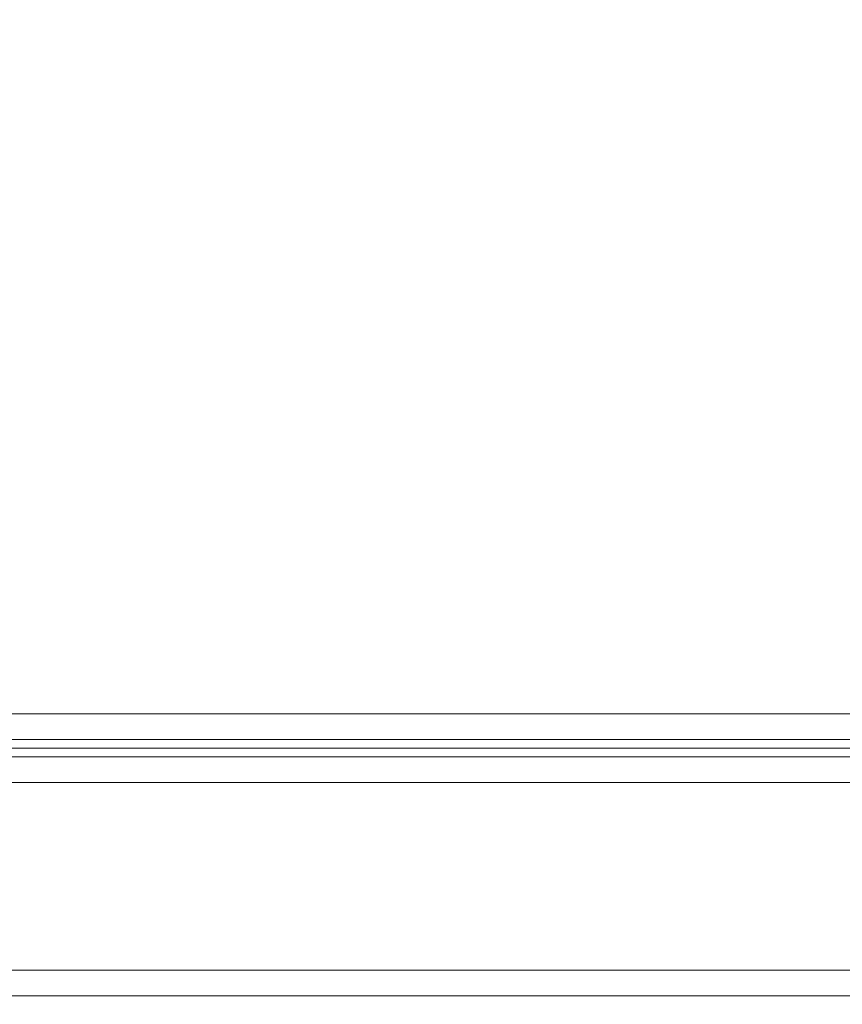
# Model space of a CAD drawing. Units: centimetres. Extents: x -2729 to 241, y -3839 to -1739.
# Drawn here: x -1355 to -1346, y -2910 to -2899 of the extents above; entities that cross this region are included whole.
import ezdxf

# ---------------------------------------------------------------- set-up
doc = ezdxf.new("R2010")
doc.units = ezdxf.units.CM
doc.styles.get("Standard").update_dxf_attribs({"font": 'arial.ttf'})
doc.dimstyles.get("Standard").update_dxf_attribs({"dimtxt": 22, "dimasz": 20, "dimexe": 0.18, "dimexo": 0.0625, "dimgap": 5, "dimtad": 1, "dimdec": 0, "dimzin": 0, "dimdsep": 46, "dimtxsty": 'Standard', "dimcen": 0.09, "dimse1": 1, "dimse2": 1, "dimadec": 0, "dimazin": 0, "dimtfac": 1, "dimtdec": 0, "dimtofl": 0, "dimtmove": 0, "dimatfit": 3, "dimfxl": 150, "dimfxlon": 1, "dimtolj": 1, "dimtzin": 0, "dimarcsym": 0})

# ---------------------------------------------------------------- blocks, each defined once
blk = doc.blocks.new('A$C04F7713F')
at = {"color": 0, "linetype": 'Continuous', "lineweight": 0}
for p, q in [((-188.404, -241.631), (-263.004, -241.631)), ((-188.404, -241.931), (-263.004, -241.931)), ((-188.404, -242.031), (-263.004, -242.031)), ((-188.404, -242.031), (-263.004, -242.031)), ((-263.062, -242.131), (-188.404, -242.131)), ((-263.238, -242.431), (-188.404, -242.431)), ((-188.404, -244.631), (-261.734, -244.631)), ((-261.558, -244.931), (-188.404, -244.931))]:
    blk.add_line(p, q, dxfattribs=at)
blk = doc.blocks.new('*D3')
at = {"color": 0, "lineweight": -2, "transparency": 16777216}
blk.add_line((86.586, -3176.159), (86.586, -2505.957), dxfattribs=at)
at = {"color": 0, "transparency": 16777216}
for points in [[(83.252, -2505.957), (89.919, -2505.957), (86.586, -2485.957)], [(83.252, -3176.159), (89.919, -3176.159), (86.586, -3196.159)]]:
    blk.add_solid(points, dxfattribs=at)
at = {"layer": 'Defpoints', "color": 0, "transparency": 16777216}
for p in [(-1346.29, -2485.957), (86.586, -2485.957), (-1312.456, -3196.159)]:
    blk.add_point(p, dxfattribs=at)
at = {"color": 0, "transparency": 16777216, "insert": (70.353, -2841.058), "char_height": 22, "attachment_point": 5, "rotation": 90}
blk.add_mtext('\\A1;710', dxfattribs=at)
blk = doc.blocks.new('*D4')
at = {"color": 0, "lineweight": -2, "transparency": 16777216}
blk.add_line((51.586, -3026.159), (51.586, -2655.957), dxfattribs=at)
at = {"color": 0, "transparency": 16777216}
for points in [[(48.252, -2655.957), (54.919, -2655.957), (51.586, -2635.957)], [(48.252, -3026.159), (54.919, -3026.159), (51.586, -3046.159)]]:
    blk.add_solid(points, dxfattribs=at)
at = {"layer": 'Defpoints', "color": 0, "transparency": 16777216}
for p in [(-1346.29, -2635.957), (51.586, -2635.957), (-1312.456, -3046.159)]:
    blk.add_point(p, dxfattribs=at)
at = {"color": 0, "transparency": 16777216, "insert": (35.353, -2841.058), "char_height": 22, "attachment_point": 5, "rotation": 90}
blk.add_mtext('\\A1;410', dxfattribs=at)

msp = doc.modelspace()

# ---------------------------------------------------------------- block references
msp.add_blockref('A$C04F7713F', (-1095.453, -2665.199))

# ---------------------------------------------------------------- dimensions: what is measured, and where the dimension line sits
for base, p1, p2, picture, middle in [((86.586, -2485.957), (-1312.456, -3196.159), (-1346.29, -2485.957), '*D3', (70.353, -2841.058)), ((51.586, -2635.957), (-1312.456, -3046.159), (-1346.29, -2635.957), '*D4', (35.353, -2841.058))]:
    dim = msp.add_linear_dim(base=base, p1=p1, p2=p2, angle=90, dimstyle='Standard')
    dim.commit()
    dim.dimension.update_dxf_attribs({"geometry": picture, "text_midpoint": middle})

doc.saveas('drawing.dxf')
